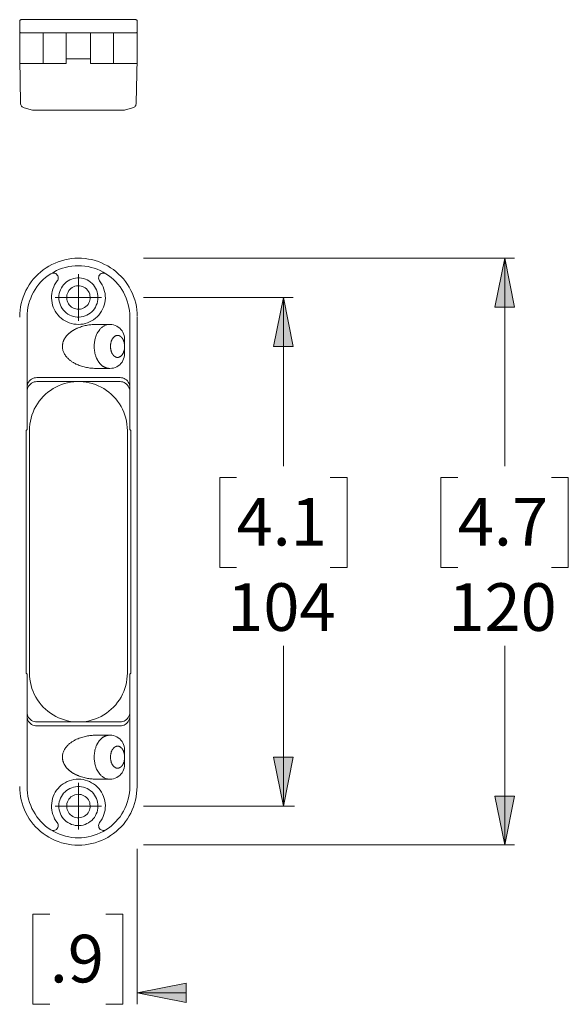
# Model space of a CAD drawing. Units: inches. Extents: x 0 to 432, y -280 to 288.
# Drawn here: x 150 to 206, y -4 to 96 of the extents above; entities that cross this region are included whole.
import ezdxf

# ---------------------------------------------------------------- set-up
doc = ezdxf.new("R2010")
doc.units = ezdxf.units.IN
doc.header["$MEASUREMENT"] = 0
doc.layers.add('Ebene 1', color=7, linetype='Continuous')

# ---------------------------------------------------------------- blocks, each defined once
blk = doc.blocks.new('block 3')
at = {"layer": 'Ebene 1'}
h = blk.add_hatch(color=7, dxfattribs=at)
h.dxf.hatch_style = 2
h.paths.add_polyline_path([(199.43, 72.04), (200.43, 67.04), (198.43, 67.04)])
h = blk.add_hatch(color=7, dxfattribs=at)
h.dxf.hatch_style = 2
h.paths.add_polyline_path([(176.82, 68.02), (177.82, 63.02), (175.82, 63.02)])
h = blk.add_hatch(color=7, dxfattribs=at)
h.dxf.hatch_style = 2
h.paths.add_polyline_path([(176.82, 16.02), (175.82, 21.02), (177.82, 21.02)])
h = blk.add_hatch(color=7, dxfattribs=at)
h.dxf.hatch_style = 2
h.paths.add_polyline_path([(199.43, 12.04), (198.43, 17.04), (200.43, 17.04)])
h = blk.add_hatch(color=7, dxfattribs=at)
h.dxf.hatch_style = 2
h.paths.add_polyline_path([(161.87, -3.08), (166.87, -2.08), (166.87, -4.08)])
at = {"layer": 'Ebene 1', "color": 7, "lineweight": 9}
for points in [[(150.02, 96.43), (149.99, 96.42), (149.96, 96.41), (149.94, 96.4), (149.91, 96.38), (149.89, 96.36), (149.88, 96.33), (149.87, 96.3), (149.87, 96.28)], [(149.87, 96.28), (149.87, 92.43)], [(161.72, 96.43), (150.02, 96.43)], [(161.87, 96.28), (161.87, 96.3), (161.86, 96.33), (161.84, 96.36), (161.83, 96.38), (161.8, 96.4), (161.78, 96.41), (161.75, 96.42), (161.72, 96.43)], [(161.87, 92.43), (161.87, 96.28)], [(149.87, 95.22), (149.87, 95.19), (149.88, 95.16), (149.89, 95.14), (149.91, 95.11), (149.94, 95.09), (149.96, 95.08), (149.99, 95.07), (150.02, 95.07)], [(150.02, 95.07), (161.72, 95.07)], [(152.27, 91.93), (152.27, 95.07)], [(154.62, 91.93), (154.62, 95.07)], [(157.12, 91.93), (157.12, 95.07)], [(159.47, 91.93), (159.47, 95.07)], [(161.72, 95.07), (161.75, 95.07), (161.78, 95.08), (161.8, 95.09), (161.83, 95.11), (161.84, 95.14), (161.86, 95.16), (161.87, 95.19), (161.87, 95.22)], [(149.87, 92.43), (149.96, 87.89)], [(149.88, 91.93), (154.62, 91.93)], [(154.62, 92.43), (157.12, 92.43)], [(157.12, 91.93), (161.86, 91.93)], [(161.87, 92.43), (161.78, 87.89)], [(149.96, 87.89), (149.96, 87.81), (149.98, 87.73), (150.02, 87.66), (150.06, 87.59), (150.12, 87.53), (150.18, 87.48), (150.25, 87.44), (150.33, 87.41)], [(161.41, 87.41), (161.49, 87.44), (161.56, 87.48), (161.62, 87.53), (161.68, 87.59), (161.72, 87.66), (161.75, 87.73), (161.78, 87.81), (161.78, 87.89)], [(151.16, 87.19), (150.33, 87.41)], [(151.16, 87.19), (151.17, 87.19), (151.19, 87.18), (151.2, 87.18), (151.22, 87.18), (151.24, 87.18), (151.25, 87.18), (151.27, 87.18), (151.29, 87.18)], [(151.29, 87.18), (160.45, 87.18)], [(160.45, 87.18), (160.47, 87.18), (160.49, 87.18), (160.5, 87.18), (160.52, 87.18), (160.54, 87.18), (160.55, 87.18), (160.57, 87.19), (160.58, 87.19)], [(160.58, 87.19), (161.41, 87.41)], [(161.88, 66.06), (161.87, 66.41), (161.84, 66.76), (161.79, 67.11), (161.72, 67.45), (161.62, 67.78), (161.51, 68.12), (161.38, 68.44), (161.23, 68.75), (161.07, 69.06), (160.88, 69.36), (160.68, 69.64), (160.46, 69.92), (160.23, 70.18), (159.98, 70.42), (159.72, 70.65), (159.44, 70.87), (159.16, 71.07), (158.86, 71.25), (158.55, 71.41), (158.23, 71.56), (157.91, 71.69), (157.58, 71.8), (157.24, 71.89), (156.9, 71.95), (156.55, 72), (156.2, 72.03), (155.85, 72.04), (155.51, 72.03), (155.16, 72), (154.81, 71.95), (154.47, 71.88), (154.13, 71.78), (153.8, 71.67), (153.48, 71.54), (153.16, 71.39), (152.86, 71.23), (152.56, 71.04), (152.27, 70.84), (152, 70.62), (151.74, 70.39), (151.49, 70.14), (151.26, 69.88), (151.05, 69.61), (150.85, 69.32), (150.67, 69.02), (150.5, 68.72), (150.35, 68.4), (150.23, 68.07), (150.12, 67.74), (150.03, 67.4), (149.96, 67.06), (149.91, 66.72), (149.88, 66.37), (149.87, 66.02)], [(162.52, 72.04), (200.43, 72.04)], [(199.43, 72.04), (200.43, 67.04), (198.43, 67.04), (199.43, 72.04)], [(199.43, 72.04), (199.43, 50.78)], [(161.12, 66.02), (161.11, 66.35), (161.08, 66.68), (161.03, 67), (160.95, 67.32), (160.86, 67.64), (160.75, 67.95), (160.62, 68.25), (160.47, 68.55), (160.3, 68.83), (160.12, 69.1), (159.91, 69.37), (159.7, 69.61), (159.46, 69.85), (159.22, 70.06), (158.95, 70.27), (158.68, 70.45), (158.4, 70.62), (158.1, 70.77), (157.8, 70.9), (157.49, 71.01), (157.17, 71.1), (156.85, 71.18), (156.53, 71.23), (156.2, 71.26), (155.87, 71.27), (155.54, 71.26), (155.21, 71.23), (154.89, 71.18), (154.56, 71.1), (154.25, 71.01), (153.94, 70.9), (153.63, 70.77), (153.34, 70.62), (153.06, 70.45), (152.78, 70.27), (152.52, 70.06), (152.28, 69.85), (152.04, 69.61), (151.82, 69.37), (151.62, 69.1), (151.44, 68.83), (151.27, 68.55), (151.12, 68.25), (150.99, 67.95), (150.88, 67.64), (150.78, 67.32), (150.71, 67), (150.66, 66.68), (150.63, 66.35), (150.62, 66.02)], [(153.7, 69.71), (153.76, 69.8), (153.79, 69.9), (153.81, 70.01), (153.8, 70.12), (153.76, 70.22), (153.71, 70.31), (153.64, 70.39), (153.55, 70.46), (153.45, 70.5), (153.35, 70.52), (153.24, 70.51), (153.13, 70.49), (153.04, 70.44)], [(158.7, 70.44), (158.6, 70.49), (158.5, 70.51), (158.39, 70.52), (158.29, 70.5), (158.19, 70.46), (158.1, 70.39), (158.03, 70.31), (157.97, 70.22), (157.94, 70.12), (157.93, 70.01), (157.94, 69.9), (157.98, 69.8), (158.04, 69.71)], [(153.7, 69.71), (153.56, 69.52), (153.44, 69.32), (153.34, 69.1), (153.26, 68.88), (153.19, 68.65), (153.15, 68.42), (153.12, 68.19), (153.12, 67.95), (153.14, 67.72), (153.17, 67.48), (153.23, 67.25), (153.3, 67.03), (153.4, 66.81), (153.51, 66.61), (153.64, 66.41), (153.79, 66.22), (153.95, 66.05), (154.12, 65.89), (154.31, 65.75), (154.51, 65.63), (154.72, 65.52), (154.94, 65.43), (155.17, 65.36), (155.4, 65.31), (155.63, 65.28), (155.87, 65.27), (156.11, 65.28), (156.34, 65.31), (156.57, 65.36), (156.8, 65.43), (157.01, 65.52), (157.22, 65.63), (157.42, 65.75), (157.61, 65.89), (157.79, 66.05), (157.95, 66.22), (158.1, 66.41), (158.23, 66.61), (158.34, 66.81), (158.43, 67.03), (158.51, 67.25), (158.57, 67.48), (158.6, 67.72), (158.62, 67.95), (158.61, 68.19), (158.59, 68.42), (158.54, 68.65), (158.48, 68.88), (158.4, 69.1), (158.29, 69.32), (158.17, 69.52), (158.04, 69.71)], [(157.78, 68.6), (157.71, 68.79), (157.62, 68.98), (157.52, 69.15), (157.4, 69.31), (157.26, 69.46), (157.1, 69.59), (156.94, 69.71), (156.76, 69.81), (156.58, 69.89), (156.38, 69.95), (156.19, 69.99), (155.99, 70.02), (155.78, 70.02), (155.58, 70), (155.38, 69.96), (155.19, 69.9), (155, 69.82), (154.82, 69.72), (154.66, 69.61), (154.5, 69.48), (154.36, 69.33), (154.24, 69.17), (154.13, 69), (154.04, 68.82), (153.96, 68.63), (153.91, 68.44), (153.88, 68.24), (153.87, 68.03), (153.88, 67.83), (153.91, 67.63), (153.96, 67.43), (154.03, 67.24), (154.11, 67.06), (154.22, 66.89), (154.34, 66.73), (154.48, 66.58), (154.63, 66.45), (154.8, 66.33), (154.98, 66.23), (155.16, 66.15), (155.35, 66.09), (155.55, 66.04), (155.75, 66.02), (155.96, 66.02), (156.16, 66.04), (156.36, 66.08), (156.55, 66.14), (156.74, 66.22), (156.91, 66.31), (157.08, 66.43), (157.24, 66.56), (157.38, 66.7), (157.5, 66.86), (157.61, 67.04), (157.7, 67.22), (157.77, 67.41), (157.83, 67.6), (157.86, 67.8), (157.87, 68), (157.86, 68.21), (157.83, 68.41), (157.78, 68.6)], [(155.88, 65.64), (155.88, 70.39)], [(157.02, 68.37), (156.96, 68.52), (156.89, 68.65), (156.8, 68.78), (156.69, 68.9), (156.57, 69), (156.43, 69.08), (156.29, 69.14), (156.14, 69.19), (155.98, 69.21), (155.83, 69.22), (155.67, 69.2), (155.52, 69.17), (155.37, 69.11), (155.23, 69.04), (155.11, 68.94), (154.99, 68.84), (154.89, 68.72), (154.81, 68.58), (154.74, 68.44), (154.7, 68.29), (154.67, 68.13), (154.67, 67.98), (154.69, 67.82), (154.72, 67.67), (154.78, 67.52), (154.85, 67.38), (154.94, 67.26), (155.05, 67.14), (155.17, 67.04), (155.31, 66.96), (155.45, 66.9), (155.6, 66.85), (155.75, 66.82), (155.91, 66.82), (156.07, 66.84), (156.22, 66.87), (156.37, 66.93), (156.5, 67), (156.63, 67.09), (156.75, 67.2), (156.85, 67.32), (156.93, 67.46), (156.99, 67.6), (157.04, 67.75), (157.06, 67.9), (157.07, 68.06), (157.05, 68.22), (157.02, 68.37)], [(153.49, 68.02), (158.24, 68.02)], [(162.52, 68.02), (177.82, 68.02)], [(176.82, 68.02), (177.82, 63.02), (175.82, 63.02), (176.82, 68.02)], [(176.82, 68.02), (176.82, 50.78)], [(150.62, 54.52), (150.62, 66.02)], [(161.12, 66.02), (161.12, 54.52)], [(161.87, 42.02), (161.87, 66.02)], [(155.13, 64.52), (155.1, 64.5), (155.07, 64.48), (155.04, 64.45), (155.01, 64.43), (154.98, 64.41), (154.95, 64.38), (154.92, 64.36), (154.89, 64.34)], [(155.47, 64.74), (155.43, 64.71), (155.38, 64.69), (155.34, 64.66), (155.3, 64.64), (155.25, 64.61), (155.21, 64.58), (155.17, 64.55), (155.13, 64.52)], [(155.84, 64.91), (155.79, 64.89), (155.75, 64.87), (155.7, 64.85), (155.65, 64.83), (155.61, 64.81), (155.56, 64.79), (155.52, 64.76), (155.47, 64.74)], [(156.81, 65.19), (156.68, 65.17), (156.56, 65.14), (156.44, 65.11), (156.31, 65.08), (156.19, 65.04), (156.07, 65), (155.96, 64.96), (155.84, 64.91)], [(157.73, 65.27), (157.62, 65.27), (157.5, 65.26), (157.38, 65.26), (157.27, 65.25), (157.15, 65.24), (157.03, 65.22), (156.92, 65.21), (156.81, 65.19)], [(158.05, 64.75), (157.98, 64.66), (157.91, 64.56), (157.84, 64.46), (157.78, 64.36), (157.73, 64.25), (157.68, 64.14), (157.64, 64.03), (157.61, 63.91)], [(159.09, 65.27), (157.73, 65.27)], [(158.51, 65.13), (158.45, 65.09), (158.39, 65.05), (158.32, 65.01), (158.27, 64.96), (158.21, 64.91), (158.15, 64.86), (158.1, 64.81), (158.05, 64.75)], [(159.05, 65.27), (158.98, 65.27), (158.91, 65.26), (158.84, 65.25), (158.77, 65.23), (158.71, 65.21), (158.64, 65.19), (158.58, 65.16), (158.51, 65.13)], [(160.59, 63.77), (160.58, 63.95), (160.55, 64.13), (160.49, 64.3), (160.42, 64.47), (160.33, 64.62), (160.22, 64.76), (160.09, 64.89), (159.94, 65), (159.79, 65.1), (159.62, 65.17), (159.45, 65.23), (159.27, 65.26), (159.09, 65.27)], [(154.36, 63.61), (154.34, 63.58), (154.33, 63.54), (154.31, 63.51), (154.3, 63.47), (154.29, 63.43), (154.28, 63.39), (154.27, 63.36), (154.26, 63.32)], [(154.5, 63.88), (154.48, 63.85), (154.46, 63.81), (154.44, 63.78), (154.42, 63.75), (154.4, 63.72), (154.39, 63.68), (154.37, 63.65), (154.36, 63.61)], [(154.69, 64.13), (154.66, 64.1), (154.63, 64.07), (154.61, 64.04), (154.59, 64.01), (154.56, 63.98), (154.54, 63.94), (154.52, 63.91), (154.5, 63.88)], [(154.89, 64.34), (154.87, 64.31), (154.84, 64.29), (154.81, 64.26), (154.79, 64.23), (154.76, 64.21), (154.73, 64.18), (154.71, 64.15), (154.69, 64.13)], [(157.61, 63.91), (157.58, 63.8), (157.55, 63.69), (157.53, 63.58), (157.51, 63.47), (157.5, 63.36), (157.49, 63.24), (157.48, 63.13), (157.48, 63.02)], [(159.26, 63.63), (159.25, 63.59), (159.23, 63.55), (159.22, 63.51), (159.21, 63.47), (159.2, 63.44), (159.19, 63.4), (159.18, 63.36), (159.17, 63.32)], [(159.35, 63.81), (159.34, 63.79), (159.33, 63.76), (159.31, 63.74), (159.3, 63.72), (159.29, 63.7), (159.28, 63.67), (159.27, 63.65), (159.26, 63.63)], [(159.48, 63.96), (159.46, 63.95), (159.44, 63.93), (159.43, 63.91), (159.41, 63.89), (159.4, 63.87), (159.38, 63.85), (159.37, 63.83), (159.35, 63.81)], [(159.66, 64.1), (159.64, 64.08), (159.61, 64.07), (159.59, 64.05), (159.56, 64.04), (159.54, 64.02), (159.52, 64), (159.5, 63.98), (159.48, 63.96)], [(159.87, 64.14), (159.84, 64.14), (159.82, 64.14), (159.79, 64.14), (159.76, 64.13), (159.74, 64.13), (159.71, 64.12), (159.69, 64.11), (159.66, 64.1)], [(159.97, 64.13), (159.95, 64.14), (159.94, 64.14), (159.93, 64.14), (159.92, 64.14), (159.91, 64.14), (159.89, 64.14), (159.88, 64.14), (159.87, 64.14)], [(160.06, 64.1), (160.05, 64.11), (160.04, 64.11), (160.03, 64.12), (160.01, 64.12), (160, 64.12), (159.99, 64.13), (159.98, 64.13), (159.97, 64.13)], [(160.15, 64.06), (160.14, 64.07), (160.12, 64.07), (160.11, 64.08), (160.1, 64.08), (160.09, 64.09), (160.08, 64.09), (160.07, 64.1), (160.06, 64.1)], [(160.23, 64), (160.22, 64.01), (160.21, 64.01), (160.2, 64.02), (160.19, 64.03), (160.18, 64.04), (160.17, 64.04), (160.16, 64.05), (160.15, 64.06)], [(160.29, 63.93), (160.28, 63.94), (160.28, 63.95), (160.27, 63.96), (160.26, 63.97), (160.25, 63.97), (160.24, 63.98), (160.23, 63.99), (160.23, 64)], [(160.35, 63.86), (160.34, 63.87), (160.34, 63.88), (160.33, 63.88), (160.32, 63.89), (160.32, 63.9), (160.31, 63.91), (160.3, 63.92), (160.29, 63.93)], [(160.42, 63.74), (160.41, 63.76), (160.41, 63.77), (160.4, 63.79), (160.39, 63.8), (160.38, 63.82), (160.37, 63.83), (160.36, 63.84), (160.35, 63.86)], [(160.48, 63.63), (160.47, 63.64), (160.46, 63.66), (160.46, 63.67), (160.45, 63.69), (160.44, 63.7), (160.44, 63.72), (160.43, 63.73), (160.42, 63.74)], [(160.57, 63.32), (160.56, 63.36), (160.55, 63.4), (160.54, 63.44), (160.53, 63.47), (160.52, 63.51), (160.51, 63.55), (160.49, 63.59), (160.48, 63.63)], [(160.59, 62.27), (160.59, 63.77)], [(154.26, 63.32), (154.26, 63.28), (154.25, 63.24), (154.24, 63.21), (154.24, 63.17), (154.24, 63.13), (154.23, 63.09), (154.23, 63.06), (154.23, 63.02)], [(154.23, 63.02), (154.23, 62.94), (154.24, 62.85), (154.25, 62.77), (154.27, 62.69), (154.29, 62.61), (154.31, 62.53), (154.34, 62.46), (154.38, 62.38)], [(157.48, 63.02), (157.48, 62.94), (157.49, 62.86), (157.49, 62.78), (157.5, 62.7), (157.51, 62.62), (157.52, 62.54), (157.53, 62.46), (157.55, 62.38)], [(159.17, 63.32), (159.17, 63.28), (159.16, 63.24), (159.16, 63.21), (159.15, 63.17), (159.15, 63.13), (159.15, 63.09), (159.15, 63.06), (159.15, 63.02)], [(159.15, 63.02), (159.15, 62.98), (159.15, 62.94), (159.15, 62.91), (159.15, 62.87), (159.16, 62.83), (159.16, 62.8), (159.17, 62.76), (159.17, 62.72)], [(159.17, 62.72), (159.18, 62.68), (159.19, 62.64), (159.2, 62.6), (159.21, 62.56), (159.22, 62.52), (159.23, 62.49), (159.25, 62.45), (159.26, 62.41)], [(160.48, 62.41), (160.49, 62.45), (160.51, 62.49), (160.52, 62.52), (160.53, 62.56), (160.54, 62.6), (160.55, 62.64), (160.56, 62.68), (160.57, 62.72)], [(160.59, 63.02), (160.59, 63.06), (160.59, 63.09), (160.59, 63.13), (160.59, 63.17), (160.58, 63.21), (160.58, 63.24), (160.57, 63.28), (160.57, 63.32)], [(160.57, 62.72), (160.57, 62.76), (160.58, 62.8), (160.58, 62.83), (160.59, 62.87), (160.59, 62.91), (160.59, 62.94), (160.59, 62.98), (160.59, 63.02)], [(154.38, 62.38), (154.42, 62.3), (154.46, 62.22), (154.51, 62.15), (154.56, 62.07), (154.61, 62), (154.67, 61.93), (154.73, 61.86), (154.79, 61.8)], [(154.79, 61.8), (154.85, 61.75), (154.9, 61.69), (154.96, 61.64), (155.02, 61.59), (155.09, 61.54), (155.15, 61.5), (155.21, 61.45), (155.28, 61.41)], [(157.55, 62.38), (157.56, 62.29), (157.59, 62.21), (157.61, 62.13), (157.64, 62.05), (157.66, 61.97), (157.7, 61.89), (157.73, 61.81), (157.77, 61.73)], [(157.77, 61.73), (157.78, 61.7), (157.8, 61.67), (157.81, 61.64), (157.83, 61.61), (157.84, 61.58), (157.86, 61.56), (157.88, 61.53), (157.9, 61.5)], [(157.9, 61.5), (157.91, 61.47), (157.93, 61.44), (157.95, 61.42), (157.97, 61.39), (157.99, 61.36), (158.01, 61.34), (158.03, 61.31), (158.05, 61.28)], [(159.09, 60.77), (159.27, 60.78), (159.45, 60.81), (159.62, 60.87), (159.79, 60.94), (159.94, 61.03), (160.09, 61.15), (160.22, 61.27), (160.33, 61.42), (160.42, 61.57), (160.49, 61.74), (160.55, 61.91), (160.58, 62.09), (160.59, 62.27)], [(159.26, 62.41), (159.27, 62.4), (159.27, 62.38), (159.28, 62.37), (159.29, 62.35), (159.29, 62.34), (159.3, 62.32), (159.31, 62.31), (159.32, 62.29)], [(159.32, 62.29), (159.32, 62.28), (159.33, 62.26), (159.34, 62.25), (159.35, 62.24), (159.36, 62.22), (159.37, 62.21), (159.38, 62.2), (159.39, 62.18)], [(159.39, 62.18), (159.39, 62.17), (159.4, 62.16), (159.41, 62.15), (159.41, 62.14), (159.42, 62.13), (159.43, 62.13), (159.44, 62.12), (159.45, 62.11)], [(159.45, 62.11), (159.45, 62.1), (159.46, 62.09), (159.47, 62.08), (159.48, 62.07), (159.49, 62.06), (159.5, 62.06), (159.5, 62.05), (159.51, 62.04)], [(159.51, 62.04), (159.52, 62.03), (159.53, 62.02), (159.54, 62.02), (159.55, 62.01), (159.56, 62), (159.57, 61.99), (159.58, 61.99), (159.59, 61.98)], [(159.59, 61.98), (159.6, 61.97), (159.61, 61.97), (159.62, 61.96), (159.63, 61.95), (159.65, 61.95), (159.66, 61.94), (159.67, 61.94), (159.68, 61.93)], [(159.68, 61.93), (159.69, 61.93), (159.7, 61.92), (159.71, 61.92), (159.72, 61.92), (159.74, 61.91), (159.75, 61.91), (159.76, 61.91), (159.77, 61.9)], [(159.77, 61.9), (159.78, 61.9), (159.8, 61.9), (159.81, 61.9), (159.82, 61.9), (159.83, 61.9), (159.84, 61.89), (159.86, 61.89), (159.87, 61.89)], [(159.87, 61.89), (159.9, 61.89), (159.92, 61.9), (159.95, 61.9), (159.97, 61.91), (160, 61.91), (160.03, 61.92), (160.05, 61.93), (160.07, 61.94)], [(160.07, 61.94), (160.1, 61.95), (160.12, 61.97), (160.15, 61.98), (160.17, 62), (160.2, 62.02), (160.22, 62.03), (160.24, 62.05), (160.26, 62.07)], [(160.26, 62.07), (160.28, 62.09), (160.3, 62.11), (160.31, 62.13), (160.33, 62.15), (160.34, 62.17), (160.36, 62.19), (160.37, 62.21), (160.39, 62.23)], [(160.39, 62.23), (160.4, 62.25), (160.41, 62.27), (160.42, 62.3), (160.44, 62.32), (160.45, 62.34), (160.46, 62.36), (160.47, 62.39), (160.48, 62.41)], [(155.28, 61.41), (155.35, 61.37), (155.41, 61.33), (155.48, 61.29), (155.55, 61.26), (155.62, 61.22), (155.69, 61.19), (155.77, 61.16), (155.84, 61.13)], [(155.84, 61.13), (155.96, 61.08), (156.07, 61.04), (156.19, 61), (156.31, 60.96), (156.44, 60.93), (156.56, 60.9), (156.68, 60.87), (156.81, 60.85)], [(156.81, 60.85), (156.92, 60.83), (157.03, 60.81), (157.15, 60.8), (157.27, 60.79), (157.38, 60.78), (157.5, 60.77), (157.62, 60.77), (157.73, 60.77)], [(157.73, 60.77), (157.73, 60.77)], [(159.09, 60.77), (157.73, 60.77)], [(158.05, 61.28), (158.08, 61.26), (158.1, 61.23), (158.13, 61.2), (158.15, 61.18), (158.18, 61.15), (158.2, 61.13), (158.23, 61.1), (158.26, 61.08)], [(158.26, 61.08), (158.29, 61.06), (158.31, 61.03), (158.34, 61.01), (158.37, 60.99), (158.4, 60.97), (158.43, 60.95), (158.46, 60.94), (158.49, 60.92)], [(158.49, 60.92), (158.52, 60.9), (158.56, 60.88), (158.59, 60.87), (158.63, 60.85), (158.66, 60.84), (158.7, 60.83), (158.73, 60.82), (158.77, 60.81)], [(158.77, 60.81), (158.8, 60.8), (158.84, 60.79), (158.87, 60.78), (158.91, 60.78), (158.95, 60.77), (158.98, 60.77), (159.02, 60.77), (159.05, 60.77)], [(151.62, 59.83), (151.48, 59.82), (151.34, 59.79), (151.2, 59.74), (151.08, 59.67), (150.96, 59.59), (150.86, 59.49), (150.78, 59.37), (150.71, 59.25), (150.66, 59.11), (150.63, 58.97), (150.62, 58.83)], [(151.62, 59.42), (151.48, 59.41), (151.34, 59.38), (151.2, 59.33), (151.08, 59.26), (150.96, 59.17), (150.86, 59.07), (150.78, 58.96), (150.71, 58.83), (150.66, 58.7), (150.63, 58.56), (150.62, 58.42)], [(160.87, 54.42), (160.86, 54.74), (160.83, 55.06), (160.78, 55.37), (160.71, 55.69), (160.61, 55.99), (160.5, 56.3), (160.37, 56.59), (160.23, 56.87), (160.06, 57.15), (159.88, 57.41), (159.68, 57.66), (159.46, 57.9), (159.23, 58.12), (158.99, 58.33), (158.73, 58.52), (158.46, 58.7), (158.18, 58.85), (157.89, 58.99), (157.6, 59.11), (157.29, 59.21), (156.98, 59.29), (156.67, 59.35), (156.35, 59.4), (156.03, 59.42), (155.71, 59.42), (155.39, 59.4), (155.07, 59.35), (154.76, 59.29), (154.45, 59.21), (154.14, 59.11), (153.85, 58.99), (153.56, 58.85), (153.28, 58.7), (153.01, 58.52), (152.75, 58.33), (152.51, 58.12), (152.28, 57.9), (152.06, 57.66), (151.86, 57.41), (151.68, 57.15), (151.51, 56.87), (151.36, 56.59), (151.23, 56.3), (151.12, 55.99), (151.03, 55.69), (150.96, 55.37), (150.91, 55.06), (150.88, 54.74), (150.87, 54.42)], [(151.62, 59.83), (160.12, 59.83)], [(151.62, 59.42), (160.12, 59.42)], [(161.12, 58.83), (161.11, 58.97), (161.08, 59.11), (161.03, 59.25), (160.96, 59.37), (160.87, 59.49), (160.77, 59.59), (160.66, 59.67), (160.53, 59.74), (160.4, 59.79), (160.26, 59.82), (160.12, 59.83)], [(161.12, 58.42), (161.11, 58.56), (161.08, 58.7), (161.03, 58.83), (160.96, 58.96), (160.87, 59.07), (160.77, 59.17), (160.66, 59.26), (160.53, 59.33), (160.4, 59.38), (160.26, 59.41), (160.12, 59.42)], [(150.52, 54.42), (150.62, 54.52)], [(150.52, 54.42), (150.52, 42.02)], [(150.87, 54.42), (150.87, 42.02)], [(160.87, 54.42), (160.87, 42.02)], [(161.22, 54.42), (161.12, 54.52)], [(161.22, 54.42), (161.22, 42.02)], [(170.31, 49.63), (170.31, 40.41)], [(172.04, 49.63), (170.31, 49.63)], [(181.6, 49.63), (183.32, 49.63)], [(183.32, 49.63), (183.32, 40.41)], [(192.92, 49.63), (192.92, 40.41)], [(194.64, 49.63), (192.92, 49.63)], [(204.21, 49.63), (205.93, 49.63)], [(205.93, 49.63), (205.93, 40.41)], [(150.52, 29.62), (150.52, 42.02)], [(150.87, 29.62), (150.87, 42.02)], [(160.87, 29.62), (160.87, 42.02)], [(161.22, 29.62), (161.22, 42.02)], [(161.87, 42.02), (161.87, 18.02)], [(170.31, 40.41), (172.04, 40.41)], [(183.32, 40.41), (181.6, 40.41)], [(192.92, 40.41), (194.64, 40.41)], [(205.93, 40.41), (204.21, 40.41)], [(176.82, 16.02), (176.82, 32.39)], [(199.43, 12.04), (199.43, 32.39)], [(150.62, 29.52), (150.52, 29.62)], [(150.62, 18.02), (150.62, 29.52)], [(150.87, 29.62), (150.88, 29.3), (150.91, 28.98), (150.96, 28.66), (151.03, 28.35), (151.12, 28.04), (151.23, 27.74), (151.36, 27.45), (151.51, 27.17), (151.68, 26.89), (151.86, 26.63), (152.06, 26.38), (152.28, 26.14), (152.51, 25.92), (152.75, 25.71), (153.01, 25.52), (153.28, 25.34), (153.56, 25.19), (153.85, 25.05), (154.14, 24.93), (154.45, 24.83), (154.76, 24.74), (155.07, 24.68), (155.39, 24.64), (155.71, 24.62), (156.03, 24.62), (156.35, 24.64), (156.67, 24.68), (156.98, 24.74), (157.29, 24.83), (157.6, 24.93), (157.89, 25.05), (158.18, 25.19), (158.46, 25.34), (158.73, 25.52), (158.99, 25.71), (159.23, 25.92), (159.46, 26.14), (159.68, 26.38), (159.88, 26.63), (160.06, 26.89), (160.23, 27.17), (160.37, 27.45), (160.5, 27.74), (160.61, 28.04), (160.71, 28.35), (160.78, 28.66), (160.83, 28.98), (160.86, 29.3), (160.87, 29.62)], [(161.12, 29.52), (161.22, 29.62)], [(161.12, 18.02), (161.12, 29.52)], [(150.62, 25.62), (150.63, 25.48), (150.66, 25.34), (150.71, 25.2), (150.78, 25.08), (150.86, 24.96), (150.96, 24.86), (151.08, 24.78), (151.2, 24.71), (151.34, 24.66), (151.48, 24.63), (151.62, 24.62)], [(150.62, 25.21), (150.63, 25.06), (150.66, 24.93), (150.71, 24.79), (150.78, 24.67), (150.86, 24.55), (150.96, 24.45), (151.08, 24.37), (151.2, 24.3), (151.34, 24.25), (151.48, 24.22), (151.62, 24.21)], [(160.12, 24.62), (160.26, 24.63), (160.4, 24.66), (160.53, 24.71), (160.66, 24.78), (160.77, 24.86), (160.87, 24.96), (160.96, 25.08), (161.03, 25.2), (161.08, 25.34), (161.11, 25.48), (161.12, 25.62)], [(160.12, 24.21), (160.26, 24.22), (160.4, 24.25), (160.53, 24.3), (160.66, 24.37), (160.77, 24.45), (160.87, 24.55), (160.96, 24.67), (161.03, 24.79), (161.08, 24.93), (161.11, 25.06), (161.12, 25.21)], [(151.62, 24.62), (160.12, 24.62)], [(151.62, 24.21), (160.12, 24.21)], [(156.81, 23.19), (156.68, 23.17), (156.56, 23.14), (156.44, 23.11), (156.31, 23.08), (156.19, 23.04), (156.07, 23), (155.96, 22.96), (155.84, 22.91)], [(157.73, 23.27), (157.62, 23.27), (157.5, 23.26), (157.38, 23.26), (157.27, 23.25), (157.15, 23.24), (157.03, 23.22), (156.92, 23.21), (156.81, 23.19)], [(157.73, 23.27), (157.73, 23.27)], [(159.09, 23.27), (157.73, 23.27)], [(158.77, 23.23), (158.73, 23.22), (158.7, 23.21), (158.66, 23.2), (158.63, 23.18), (158.59, 23.17), (158.56, 23.15), (158.52, 23.14), (158.49, 23.12)], [(159.05, 23.27), (159.02, 23.27), (158.98, 23.27), (158.95, 23.26), (158.91, 23.26), (158.87, 23.25), (158.84, 23.25), (158.8, 23.24), (158.77, 23.23)], [(160.59, 21.77), (160.58, 21.95), (160.55, 22.13), (160.49, 22.3), (160.42, 22.47), (160.33, 22.62), (160.22, 22.76), (160.09, 22.89), (159.94, 23), (159.79, 23.1), (159.62, 23.17), (159.45, 23.23), (159.27, 23.26), (159.09, 23.27)], [(154.79, 22.24), (154.73, 22.17), (154.67, 22.11), (154.61, 22.04), (154.56, 21.96), (154.51, 21.89), (154.46, 21.82), (154.42, 21.74), (154.38, 21.66)], [(155.28, 22.63), (155.21, 22.58), (155.15, 22.54), (155.09, 22.49), (155.02, 22.45), (154.96, 22.4), (154.9, 22.35), (154.85, 22.29), (154.79, 22.24)], [(155.84, 22.91), (155.77, 22.88), (155.69, 22.85), (155.62, 22.82), (155.55, 22.78), (155.48, 22.74), (155.41, 22.71), (155.35, 22.67), (155.28, 22.63)], [(157.77, 22.31), (157.73, 22.23), (157.7, 22.15), (157.66, 22.07), (157.64, 21.99), (157.61, 21.91), (157.59, 21.83), (157.56, 21.75), (157.55, 21.66)], [(157.9, 22.54), (157.88, 22.51), (157.86, 22.48), (157.84, 22.45), (157.83, 22.43), (157.81, 22.4), (157.8, 22.37), (157.78, 22.34), (157.77, 22.31)], [(158.05, 22.75), (158.03, 22.73), (158.01, 22.7), (157.99, 22.68), (157.97, 22.65), (157.95, 22.62), (157.93, 22.59), (157.91, 22.57), (157.9, 22.54)], [(158.26, 22.96), (158.23, 22.94), (158.2, 22.91), (158.18, 22.89), (158.15, 22.86), (158.13, 22.83), (158.1, 22.81), (158.08, 22.78), (158.05, 22.75)], [(158.49, 23.12), (158.46, 23.1), (158.43, 23.08), (158.4, 23.07), (158.37, 23.05), (158.34, 23.03), (158.31, 23), (158.29, 22.98), (158.26, 22.96)], [(154.38, 21.66), (154.34, 21.58), (154.31, 21.5), (154.29, 21.43), (154.27, 21.35), (154.25, 21.27), (154.24, 21.18), (154.23, 21.1), (154.23, 21.02)], [(157.55, 21.66), (157.53, 21.58), (157.52, 21.5), (157.51, 21.42), (157.5, 21.34), (157.49, 21.26), (157.49, 21.18), (157.48, 21.1), (157.48, 21.02)], [(159.17, 21.32), (159.17, 21.28), (159.16, 21.24), (159.16, 21.21), (159.15, 21.17), (159.15, 21.13), (159.15, 21.09), (159.15, 21.06), (159.15, 21.02)], [(159.26, 21.63), (159.25, 21.59), (159.23, 21.55), (159.22, 21.51), (159.21, 21.47), (159.2, 21.44), (159.19, 21.4), (159.18, 21.36), (159.17, 21.32)], [(159.32, 21.74), (159.31, 21.73), (159.3, 21.72), (159.29, 21.7), (159.29, 21.69), (159.28, 21.67), (159.27, 21.66), (159.27, 21.64), (159.26, 21.63)], [(159.39, 21.86), (159.38, 21.84), (159.37, 21.83), (159.36, 21.82), (159.35, 21.8), (159.34, 21.79), (159.33, 21.77), (159.32, 21.76), (159.32, 21.74)], [(159.45, 21.93), (159.44, 21.92), (159.43, 21.91), (159.42, 21.9), (159.41, 21.89), (159.41, 21.88), (159.4, 21.88), (159.39, 21.87), (159.39, 21.86)], [(159.51, 22), (159.5, 21.99), (159.5, 21.98), (159.49, 21.97), (159.48, 21.97), (159.47, 21.96), (159.46, 21.95), (159.45, 21.94), (159.45, 21.93)], [(159.59, 22.06), (159.58, 22.05), (159.57, 22.04), (159.56, 22.04), (159.55, 22.03), (159.54, 22.02), (159.53, 22.01), (159.52, 22.01), (159.51, 22)], [(159.68, 22.1), (159.67, 22.1), (159.66, 22.09), (159.65, 22.09), (159.63, 22.08), (159.62, 22.08), (159.61, 22.07), (159.6, 22.07), (159.59, 22.06)], [(159.77, 22.13), (159.76, 22.13), (159.75, 22.13), (159.74, 22.12), (159.72, 22.12), (159.71, 22.12), (159.7, 22.11), (159.69, 22.11), (159.68, 22.1)], [(159.87, 22.14), (159.86, 22.14), (159.84, 22.14), (159.83, 22.14), (159.82, 22.14), (159.81, 22.14), (159.8, 22.14), (159.78, 22.14), (159.77, 22.13)], [(160.07, 22.1), (160.05, 22.11), (160.03, 22.12), (160, 22.13), (159.97, 22.13), (159.95, 22.14), (159.92, 22.14), (159.9, 22.14), (159.87, 22.14)], [(160.26, 21.96), (160.24, 21.98), (160.22, 22), (160.2, 22.02), (160.17, 22.04), (160.15, 22.06), (160.12, 22.07), (160.1, 22.08), (160.07, 22.1)], [(160.39, 21.81), (160.37, 21.83), (160.36, 21.85), (160.34, 21.87), (160.33, 21.89), (160.31, 21.91), (160.3, 21.93), (160.28, 21.95), (160.26, 21.96)], [(160.48, 21.63), (160.47, 21.65), (160.46, 21.67), (160.45, 21.7), (160.44, 21.72), (160.42, 21.74), (160.41, 21.76), (160.4, 21.79), (160.39, 21.81)], [(160.57, 21.32), (160.56, 21.36), (160.55, 21.4), (160.54, 21.44), (160.53, 21.47), (160.52, 21.51), (160.51, 21.55), (160.49, 21.59), (160.48, 21.63)], [(160.59, 21.02), (160.59, 21.06), (160.59, 21.09), (160.59, 21.13), (160.59, 21.17), (160.58, 21.21), (160.58, 21.24), (160.57, 21.28), (160.57, 21.32)], [(160.59, 21.77), (160.59, 20.27)], [(154.23, 21.02), (154.23, 20.98), (154.23, 20.94), (154.24, 20.91), (154.24, 20.87), (154.24, 20.83), (154.25, 20.79), (154.26, 20.76), (154.26, 20.72)], [(154.26, 20.72), (154.27, 20.68), (154.28, 20.64), (154.29, 20.61), (154.3, 20.57), (154.31, 20.53), (154.33, 20.5), (154.34, 20.46), (154.36, 20.42)], [(154.36, 20.42), (154.37, 20.39), (154.39, 20.36), (154.4, 20.32), (154.42, 20.29), (154.44, 20.26), (154.46, 20.22), (154.48, 20.19), (154.5, 20.16)], [(154.5, 20.16), (154.52, 20.13), (154.54, 20.09), (154.56, 20.06), (154.59, 20.03), (154.61, 20), (154.63, 19.97), (154.66, 19.94), (154.69, 19.91)], [(157.48, 21.02), (157.48, 20.91), (157.49, 20.79), (157.5, 20.68), (157.51, 20.57), (157.53, 20.46), (157.55, 20.35), (157.58, 20.24), (157.61, 20.13)], [(159.09, 18.77), (159.27, 18.78), (159.45, 18.81), (159.62, 18.87), (159.79, 18.94), (159.94, 19.03), (160.09, 19.15), (160.22, 19.27), (160.33, 19.42), (160.42, 19.57), (160.49, 19.74), (160.55, 19.91), (160.58, 20.09), (160.59, 20.27)], [(159.15, 21.02), (159.15, 20.98), (159.15, 20.94), (159.15, 20.91), (159.15, 20.87), (159.16, 20.83), (159.16, 20.8), (159.17, 20.76), (159.17, 20.72)], [(159.17, 20.72), (159.18, 20.68), (159.19, 20.64), (159.2, 20.6), (159.21, 20.56), (159.22, 20.52), (159.23, 20.49), (159.25, 20.45), (159.26, 20.41)], [(159.26, 20.41), (159.27, 20.39), (159.28, 20.36), (159.29, 20.34), (159.3, 20.32), (159.31, 20.3), (159.33, 20.27), (159.34, 20.25), (159.35, 20.23)], [(159.35, 20.23), (159.37, 20.21), (159.38, 20.19), (159.4, 20.17), (159.41, 20.15), (159.43, 20.13), (159.44, 20.11), (159.46, 20.09), (159.48, 20.07)], [(160.29, 20.11), (160.3, 20.12), (160.31, 20.12), (160.32, 20.13), (160.32, 20.14), (160.33, 20.15), (160.34, 20.16), (160.34, 20.17), (160.35, 20.18)], [(160.35, 20.18), (160.36, 20.2), (160.37, 20.21), (160.38, 20.22), (160.39, 20.24), (160.4, 20.25), (160.41, 20.27), (160.41, 20.28), (160.42, 20.29)], [(160.42, 20.29), (160.43, 20.31), (160.44, 20.32), (160.44, 20.34), (160.45, 20.35), (160.46, 20.37), (160.46, 20.38), (160.47, 20.4), (160.48, 20.41)], [(160.48, 20.41), (160.49, 20.45), (160.51, 20.49), (160.52, 20.52), (160.53, 20.56), (160.54, 20.6), (160.55, 20.64), (160.56, 20.68), (160.57, 20.72)], [(160.57, 20.72), (160.57, 20.76), (160.58, 20.8), (160.58, 20.83), (160.59, 20.87), (160.59, 20.91), (160.59, 20.94), (160.59, 20.98), (160.59, 21.02)], [(176.82, 16.02), (175.82, 21.02), (177.82, 21.02), (176.82, 16.02)], [(154.69, 19.91), (154.71, 19.88), (154.73, 19.86), (154.76, 19.83), (154.79, 19.8), (154.81, 19.78), (154.84, 19.75), (154.87, 19.73), (154.89, 19.7)], [(154.89, 19.7), (154.92, 19.68), (154.95, 19.65), (154.98, 19.63), (155.01, 19.61), (155.04, 19.58), (155.07, 19.56), (155.1, 19.54), (155.13, 19.52)], [(155.13, 19.52), (155.17, 19.49), (155.21, 19.46), (155.25, 19.43), (155.3, 19.4), (155.34, 19.38), (155.38, 19.35), (155.43, 19.32), (155.47, 19.3)], [(155.47, 19.3), (155.52, 19.28), (155.56, 19.25), (155.61, 19.23), (155.65, 19.21), (155.7, 19.19), (155.75, 19.17), (155.79, 19.15), (155.84, 19.13)], [(157.61, 20.13), (157.64, 20.01), (157.68, 19.9), (157.73, 19.79), (157.78, 19.68), (157.84, 19.58), (157.91, 19.48), (157.98, 19.38), (158.05, 19.28)], [(158.05, 19.28), (158.1, 19.23), (158.15, 19.18), (158.21, 19.12), (158.27, 19.08), (158.32, 19.03), (158.39, 18.99), (158.45, 18.95), (158.51, 18.91)], [(159.48, 20.07), (159.5, 20.05), (159.52, 20.03), (159.54, 20.02), (159.56, 20), (159.59, 19.98), (159.61, 19.97), (159.64, 19.95), (159.66, 19.94)], [(159.66, 19.94), (159.69, 19.93), (159.71, 19.92), (159.74, 19.91), (159.76, 19.91), (159.79, 19.9), (159.82, 19.9), (159.84, 19.9), (159.87, 19.89)], [(159.87, 19.89), (159.88, 19.89), (159.89, 19.89), (159.91, 19.9), (159.92, 19.9), (159.93, 19.9), (159.94, 19.9), (159.95, 19.9), (159.97, 19.9)], [(159.97, 19.9), (159.98, 19.91), (159.99, 19.91), (160, 19.91), (160.01, 19.92), (160.03, 19.92), (160.04, 19.93), (160.05, 19.93), (160.06, 19.93)], [(160.06, 19.93), (160.07, 19.94), (160.08, 19.94), (160.09, 19.95), (160.1, 19.96), (160.11, 19.96), (160.12, 19.97), (160.14, 19.97), (160.15, 19.98)], [(160.15, 19.98), (160.16, 19.99), (160.17, 19.99), (160.18, 20), (160.19, 20.01), (160.2, 20.02), (160.21, 20.02), (160.22, 20.03), (160.23, 20.04)], [(160.23, 20.04), (160.23, 20.05), (160.24, 20.06), (160.25, 20.06), (160.26, 20.07), (160.27, 20.08), (160.28, 20.09), (160.28, 20.1), (160.29, 20.11)], [(158.04, 14.33), (158.17, 14.52), (158.29, 14.72), (158.4, 14.94), (158.48, 15.16), (158.54, 15.38), (158.59, 15.61), (158.61, 15.85), (158.62, 16.09), (158.6, 16.32), (158.57, 16.56), (158.51, 16.78), (158.43, 17.01), (158.34, 17.23), (158.23, 17.43), (158.1, 17.63), (157.95, 17.81), (157.79, 17.99), (157.61, 18.14), (157.42, 18.29), (157.22, 18.41), (157.01, 18.52), (156.8, 18.61), (156.57, 18.68), (156.34, 18.73), (156.11, 18.76), (155.87, 18.77), (155.63, 18.76), (155.4, 18.73), (155.17, 18.68), (154.94, 18.61), (154.72, 18.52), (154.51, 18.41), (154.31, 18.29), (154.12, 18.14), (153.95, 17.99), (153.79, 17.81), (153.64, 17.63), (153.51, 17.43), (153.4, 17.23), (153.3, 17.01), (153.23, 16.78), (153.17, 16.56), (153.14, 16.32), (153.12, 16.09), (153.12, 15.85), (153.15, 15.61), (153.19, 15.38), (153.26, 15.16), (153.34, 14.94), (153.44, 14.72), (153.56, 14.52), (153.7, 14.33)], [(155.84, 19.13), (155.96, 19.08), (156.07, 19.04), (156.19, 19), (156.31, 18.96), (156.44, 18.93), (156.56, 18.9), (156.68, 18.87), (156.81, 18.85)], [(155.88, 13.64), (155.88, 18.39)], [(156.81, 18.85), (156.92, 18.83), (157.03, 18.81), (157.15, 18.8), (157.27, 18.79), (157.38, 18.78), (157.5, 18.77), (157.62, 18.77), (157.73, 18.77)], [(159.09, 18.77), (157.73, 18.77)], [(158.51, 18.91), (158.58, 18.88), (158.64, 18.85), (158.71, 18.82), (158.77, 18.8), (158.84, 18.79), (158.91, 18.78), (158.98, 18.77), (159.05, 18.77)], [(149.87, 18.03), (149.88, 17.68), (149.91, 17.33), (149.96, 16.99), (150.03, 16.65), (150.12, 16.31), (150.23, 15.98), (150.35, 15.65), (150.5, 15.34), (150.67, 15.03), (150.85, 14.73), (151.05, 14.44), (151.26, 14.17), (151.5, 13.91), (151.74, 13.66), (152, 13.43), (152.28, 13.21), (152.56, 13.01), (152.86, 12.83), (153.16, 12.66), (153.48, 12.51), (153.81, 12.38), (154.14, 12.27), (154.47, 12.18), (154.81, 12.11), (155.16, 12.06), (155.51, 12.03), (155.86, 12.02), (156.21, 12.03), (156.55, 12.06), (156.9, 12.11), (157.24, 12.18), (157.58, 12.27), (157.91, 12.38), (158.23, 12.5), (158.55, 12.65), (158.86, 12.82), (159.16, 13), (159.44, 13.2), (159.72, 13.41), (159.98, 13.65), (160.23, 13.89), (160.46, 14.15), (160.67, 14.43), (160.88, 14.71), (161.06, 15.01), (161.23, 15.31), (161.37, 15.63), (161.5, 15.95), (161.61, 16.29), (161.71, 16.62), (161.78, 16.96)], [(150.62, 18.02), (150.63, 17.69), (150.66, 17.36), (150.71, 17.04), (150.78, 16.71), (150.88, 16.4), (150.99, 16.09), (151.12, 15.78), (151.27, 15.49), (151.44, 15.21), (151.62, 14.93), (151.82, 14.67), (152.04, 14.43), (152.28, 14.19), (152.52, 13.97), (152.78, 13.77), (153.06, 13.59), (153.34, 13.42), (153.63, 13.27), (153.94, 13.14), (154.25, 13.03), (154.56, 12.93), (154.89, 12.86), (155.21, 12.81), (155.54, 12.78), (155.87, 12.77), (156.2, 12.78), (156.53, 12.81), (156.85, 12.86), (157.17, 12.93), (157.49, 13.03), (157.8, 13.14), (158.1, 13.27), (158.4, 13.42), (158.68, 13.59), (158.95, 13.77), (159.22, 13.97), (159.46, 14.19), (159.7, 14.43), (159.91, 14.67), (160.12, 14.93), (160.3, 15.21), (160.47, 15.49), (160.62, 15.78), (160.75, 16.09), (160.86, 16.4), (160.95, 16.71), (161.03, 17.04), (161.08, 17.36), (161.11, 17.69), (161.12, 18.02)], [(157.78, 16.6), (157.71, 16.79), (157.62, 16.98), (157.52, 17.15), (157.4, 17.31), (157.26, 17.46), (157.1, 17.59), (156.94, 17.71), (156.76, 17.81), (156.58, 17.89), (156.38, 17.95), (156.19, 17.99), (155.99, 18.02), (155.78, 18.02), (155.58, 18), (155.38, 17.96), (155.19, 17.9), (155, 17.82), (154.82, 17.72), (154.66, 17.61), (154.5, 17.48), (154.36, 17.33), (154.24, 17.17), (154.13, 17), (154.04, 16.82), (153.96, 16.63), (153.91, 16.44), (153.88, 16.24), (153.87, 16.03), (153.88, 15.83), (153.91, 15.63), (153.96, 15.43), (154.03, 15.24), (154.11, 15.06), (154.22, 14.89), (154.34, 14.73), (154.48, 14.58), (154.63, 14.45), (154.8, 14.33), (154.98, 14.23), (155.16, 14.15), (155.35, 14.09), (155.55, 14.04), (155.75, 14.02), (155.96, 14.02), (156.16, 14.04), (156.36, 14.08), (156.55, 14.14), (156.74, 14.22), (156.91, 14.31), (157.08, 14.43), (157.24, 14.56), (157.38, 14.71), (157.5, 14.86), (157.61, 15.04), (157.7, 15.22), (157.77, 15.41), (157.83, 15.6), (157.86, 15.8), (157.87, 16), (157.86, 16.21), (157.83, 16.41), (157.78, 16.6)], [(157.02, 16.37), (156.96, 16.52), (156.89, 16.65), (156.8, 16.78), (156.69, 16.9), (156.57, 17), (156.43, 17.08), (156.29, 17.14), (156.14, 17.19), (155.98, 17.21), (155.83, 17.22), (155.67, 17.2), (155.52, 17.17), (155.37, 17.11), (155.23, 17.04), (155.11, 16.95), (154.99, 16.84), (154.89, 16.72), (154.81, 16.58), (154.74, 16.44), (154.7, 16.29), (154.67, 16.13), (154.67, 15.98), (154.69, 15.82), (154.72, 15.67), (154.78, 15.52), (154.85, 15.38), (154.94, 15.26), (155.05, 15.14), (155.17, 15.04), (155.31, 14.96), (155.45, 14.89), (155.6, 14.85), (155.75, 14.82), (155.91, 14.82), (156.07, 14.84), (156.22, 14.87), (156.37, 14.93), (156.5, 15), (156.63, 15.09), (156.75, 15.2), (156.85, 15.32), (156.93, 15.46), (156.99, 15.6), (157.04, 15.75), (157.06, 15.9), (157.07, 16.06), (157.05, 16.22), (157.02, 16.37)], [(161.78, 16.96), (161.87, 18.02)], [(199.43, 12.04), (198.43, 17.04), (200.43, 17.04), (199.43, 12.04)], [(153.49, 16.02), (158.24, 16.02)], [(162.52, 16.02), (177.95, 16.02)], [(153.04, 13.6), (153.13, 13.55), (153.24, 13.52), (153.35, 13.52), (153.45, 13.54), (153.55, 13.58), (153.64, 13.64), (153.71, 13.72), (153.76, 13.82), (153.8, 13.92), (153.81, 14.03), (153.79, 14.13), (153.76, 14.24), (153.7, 14.33)], [(158.04, 14.33), (157.98, 14.24), (157.94, 14.13), (157.93, 14.03), (157.94, 13.92), (157.97, 13.82), (158.03, 13.72), (158.1, 13.64), (158.19, 13.58), (158.29, 13.54), (158.39, 13.52), (158.5, 13.52), (158.6, 13.55), (158.7, 13.6)], [(161.87, 11.66), (161.87, -4.25)], [(162.52, 12.04), (200.43, 12.04)], [(151.22, 4.97), (151.22, -4.25)], [(152.94, 4.97), (151.22, 4.97)], [(158.68, 4.97), (160.4, 4.97)], [(160.4, 4.97), (160.4, -4.25)], [(161.87, -3.08), (166.87, -2.08), (166.87, -4.08), (161.87, -3.08)], [(161.87, -3.08), (166.87, -3.08)], [(151.22, -4.25), (152.94, -4.25)], [(160.4, -4.25), (158.68, -4.25)]]:
    blk.add_lwpolyline(points, dxfattribs=at)
at = {"layer": 'Ebene 1', "lineweight": 0}
for points in [[(199.43, 72.04), (200.43, 67.04), (198.43, 67.04)], [(176.82, 68.02), (177.82, 63.02), (175.82, 63.02)], [(176.82, 16.02), (175.82, 21.02), (177.82, 21.02)], [(199.43, 12.04), (198.43, 17.04), (200.43, 17.04)], [(161.87, -3.08), (166.87, -2.08), (166.87, -4.08)]]:
    blk.add_lwpolyline(points, dxfattribs=at)
at = {"layer": 'Ebene 1', "color": 7, "char_height": 4.8704, "attachment_point": 7}
for s, insert in [('\\fArial Unicode MS|b0|i0|c0|p34;\\W1.00024;4.1', (172.03, 42.66)), ('\\fArial Unicode MS|b0|i0|c0|p34;\\W1.00024;4.7', (194.64, 42.66)), ('\\fArial Unicode MS|b0|i0|c0|p34;\\W1.00024;104', (171.08, 33.93)), ('\\fArial Unicode MS|b0|i0|c0|p34;\\W1.00024;120', (193.68, 33.93)), ('\\fArial Unicode MS|b0|i0|c0|p34;\\W1.00024;.9', (152.94, -2.01))]:
    blk.add_mtext(s, dxfattribs=dict(at, insert=insert))

msp = doc.modelspace()

# ---------------------------------------------------------------- block references
at = {"layer": 'Ebene 1'}
msp.add_blockref('block 3', (0, 0), dxfattribs=at)

doc.saveas('drawing.dxf')
